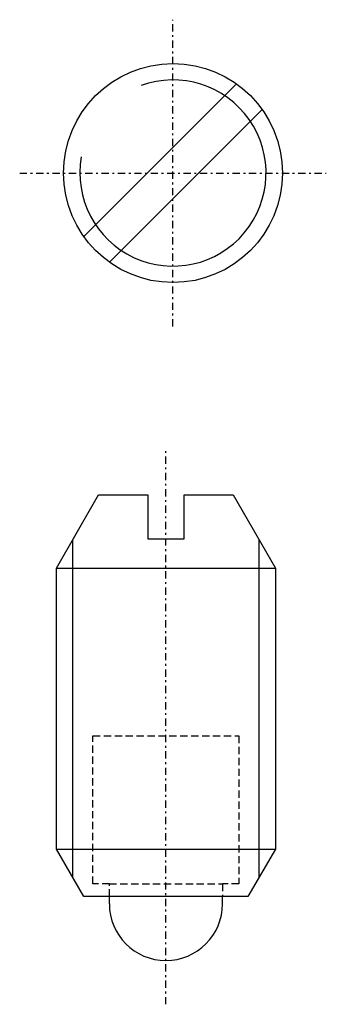
# Model space of a CAD drawing. Extents: x -8 to 8.8, y -2.4 to 51.5.
import ezdxf

# ---------------------------------------------------------------- set-up
doc = ezdxf.new("R2010")
doc.units = 0
doc.header["$MEASUREMENT"] = 0
doc.linetypes.add('DASHDOT', pattern=[0.797368, 0.398684, -0.199342, 0, -0.199342])
doc.linetypes.add('DASHED', pattern=[0.598026, 0.398684, -0.199342])
doc.layers.get('0').update_dxf_attribs({"linetype": 'CONTINUOUS'})
doc.layers.add('HALDER_NORMTEILE', color=7, linetype='CONTINUOUS')
doc.layers.add('HALDER_NORMTEILE_MITTELLINIE', color=7, linetype='CONTINUOUS')

# ---------------------------------------------------------------- blocks, each defined once
blk = doc.blocks.new('A$C22B85418')
at = {"layer": 'HALDER_NORMTEILE', "color": 7}
for p, q in [((7.692893, 9.107107), (11.876193, 13.290407)), ((9.107107, 7.692893), (13.290407, 11.876193)), ((7.692893, 9.107107), (3.509593, 4.923807)), ((9.107107, 7.692893), (4.923807, 3.509593))]:
    blk.add_line(p, q, dxfattribs=at)
blk.add_circle((8.4, 8.4), 6, dxfattribs=at)
at = {"layer": 'HALDER_NORMTEILE', "color": 2}
blk.add_arc((8.4, 8.4), 5.1, 170, 110, dxfattribs=at)
at = {"layer": 'HALDER_NORMTEILE_MITTELLINIE', "color": 2, "linetype": 'DASHDOT'}
for p, q in [((8.4, 0), (8.4, 16.8)), ((0, 8.4), (16.8, 8.4))]:
    blk.add_line(p, q, dxfattribs=at)

msp = doc.modelspace()

# ---------------------------------------------------------------- linework, layer by layer
at = {"layer": 'HALDER_NORMTEILE', "color": 7}
for p, q in [((-6, 21.5), (-3.690599, 25.5)), ((-3.690599, 25.5), (-1, 25.5)), ((-1, 25.5), (-1, 23.1)), ((1, 25.5), (3.690599, 25.5)), ((1, 23.1), (1, 25.5)), ((3.690599, 25.5), (6, 21.5)), ((-1, 23.1), (1, 23.1)), ((-6, 21.5), (6, 21.5)), ((-6, 6.105004), (-6, 21.5)), ((6, 21.5), (6, 6.105004)), ((-6, 6.105004), (6, 6.105004)), ((-4.496, 3.5), (-6, 6.105004)), ((6, 6.105004), (4.496, 3.5)), ((4.496, 3.5), (-4.496, 3.5)), ((-3.1, 3.1), (-3.1, 3.5)), ((3.1, 3.1), (3.1, 3.5))]:
    msp.add_line(p, q, dxfattribs=at)
at = {"layer": 'HALDER_NORMTEILE', "color": 2}
for p, q in [((-5.1, 4.546159), (-5.1, 23.058846)), ((5.1, 4.546159), (5.1, 23.058846))]:
    msp.add_line(p, q, dxfattribs=at)
at = {"layer": 'HALDER_NORMTEILE', "color": 3, "linetype": 'DASHED'}
for p, q in [((-4, 12.3), (4, 12.3)), ((-4, 4.2), (-4, 12.3)), ((4, 12.3), (4, 4.2)), ((-3.1, 4.2), (-4, 4.2)), ((-3.1, 4.2), (3.1, 4.2)), ((-3.1, 3.5), (-3.1, 4.2)), ((3.1, 4.2), (3.1, 3.5)), ((4, 4.2), (3.1, 4.2))]:
    msp.add_line(p, q, dxfattribs=at)
at = {"layer": 'HALDER_NORMTEILE', "color": 7}
msp.add_arc((0, 3.1), 3.1, 180, 0, dxfattribs=at)
at = {"layer": 'HALDER_NORMTEILE_MITTELLINIE', "color": 2, "linetype": 'DASHDOT'}
msp.add_line((0, -2.4), (0, 27.9), dxfattribs=at)

# ---------------------------------------------------------------- block references
msp.add_blockref('A$C22B85418', (-8.01204, 34.737067))

doc.saveas('drawing.dxf')
